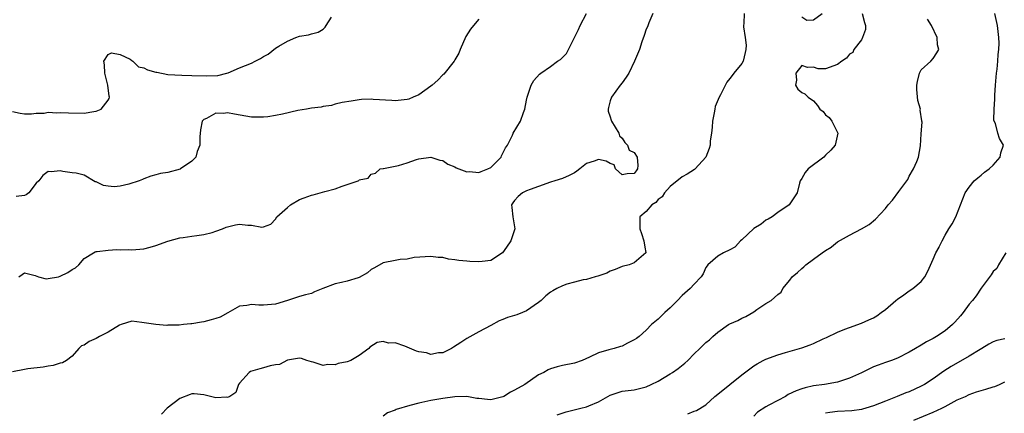
# Model space of a CAD drawing. Units: inches. Extents: x 2595000 to 2598000, y 1515000 to 1518000.
# Drawn here: x 2595288 to 2595453, y 1515642 to 1515708 of the extents above; entities that cross this region are included whole.
import ezdxf

# ---------------------------------------------------------------- set-up
doc = ezdxf.new("R2010")
doc.units = ezdxf.units.IN
doc.header["$MEASUREMENT"] = 0
doc.layers.add('LD25951515_2ft', color=103, linetype='Continuous')

msp = doc.modelspace()

# ---------------------------------------------------------------- linework, layer by layer
at = {"layer": 'LD25951515_2ft'}
for points, elevation in [([(2595394.12, 1515709), (2595393.44, 1515707.44), (2595393.22, 1515706.78), (2595393, 1515706.37), (2595392.68, 1515705.32), (2595392.27, 1515704.27), (2595391.87, 1515703), (2595391.05, 1515701), (2595390.09, 1515699), (2595389.66, 1515698.34), (2595389, 1515697.41), (2595388.67, 1515697), (2595387.18, 1515695), (2595387, 1515694.38), (2595386.72, 1515693.28), (2595386.62, 1515693), (2595386.64, 1515692.64), (2595387, 1515691.71), (2595387.16, 1515691.16), (2595387.19, 1515691), (2595388.41, 1515689), (2595388.52, 1515688.52), (2595389, 1515688.16), (2595389.44, 1515687.44), (2595389.86, 1515687), (2595390.15, 1515686.15), (2595391, 1515685.74), (2595391.51, 1515685), (2595391.61, 1515683.61), (2595391.56, 1515683), (2595391.31, 1515682.69), (2595391, 1515682.24), (2595389.83, 1515682.17), (2595389, 1515682.03), (2595387.87, 1515683), (2595387.67, 1515683.67), (2595387, 1515683.89), (2595386.29, 1515684.29), (2595385, 1515684.58), (2595384.32, 1515684.32), (2595383, 1515683.94), (2595381.9, 1515683), (2595381.39, 1515682.61), (2595381, 1515682.37), (2595380.09, 1515681.91), (2595379, 1515681.43), (2595377.73, 1515681), (2595377, 1515680.77), (2595375, 1515680.1), (2595373.58, 1515679.58), (2595373, 1515679.36), (2595372.29, 1515679), (2595371.58, 1515678.42), (2595371, 1515677.74), (2595370.68, 1515677.32), (2595370.48, 1515677), (2595370.55, 1515676.55), (2595370.72, 1515675), (2595371.04, 1515673), (2595370.37, 1515671), (2595369.64, 1515669.96), (2595368.96, 1515669), (2595367, 1515667.73), (2595365.56, 1515667.56), (2595365, 1515667.47), (2595363.52, 1515667.52), (2595363, 1515667.58), (2595361.68, 1515667.68), (2595361, 1515667.82), (2595359.94, 1515667.94), (2595359, 1515668.19), (2595358.2, 1515668.2), (2595357, 1515668.4), (2595354.18, 1515668.18), (2595353, 1515667.94), (2595351.88, 1515667.88), (2595351, 1515667.72), (2595349, 1515667.32), (2595347.54, 1515666.46), (2595347, 1515666.18), (2595346.37, 1515665.63), (2595345, 1515664.86), (2595344.83, 1515664.83), (2595343, 1515664.24), (2595342.03, 1515664.03), (2595341, 1515663.78), (2595338.91, 1515663), (2595337.55, 1515662.45), (2595337, 1515662.18), (2595336.01, 1515661.99), (2595335, 1515661.7), (2595333, 1515661), (2595331, 1515660.39), (2595330.36, 1515660.36), (2595329, 1515660.23), (2595328.24, 1515660.24), (2595327, 1515660.37), (2595326.21, 1515660.21), (2595325, 1515660.09), (2595323.03, 1515658.97), (2595321.74, 1515658.26), (2595321, 1515657.99), (2595320.24, 1515657.76), (2595319, 1515657.45), (2595318.6, 1515657.4), (2595317, 1515657.13), (2595316.87, 1515657.13), (2595315.63, 1515657), (2595314.91, 1515656.91), (2595313, 1515656.87), (2595312.84, 1515656.84), (2595311, 1515657), (2595308.65, 1515657.35), (2595307, 1515657.54), (2595305.17, 1515657), (2595304.9, 1515656.9), (2595303, 1515655.7), (2595301.55, 1515655), (2595301, 1515654.68), (2595299.83, 1515654.17), (2595299, 1515653.58), (2595298.58, 1515653.42), (2595298.1, 1515653), (2595297, 1515651.7), (2595296.06, 1515651), (2595295.39, 1515650.61), (2595295, 1515650.53), (2595293.84, 1515650.16), (2595293, 1515650.05), (2595292.15, 1515649.85), (2595289.6, 1515649.6), (2595289, 1515649.51), (2595287, 1515649.08)], 8558), ([(2595287, 1515692.6), (2595288.32, 1515692.32), (2595289, 1515692.21), (2595290.21, 1515692.21), (2595291, 1515692.33), (2595292.34, 1515692.34), (2595293, 1515692.52), (2595294.41, 1515692.41), (2595295, 1515692.47), (2595296.36, 1515692.36), (2595299, 1515692.34), (2595300.62, 1515692.62), (2595301, 1515692.64), (2595301.87, 1515693), (2595303, 1515694.53), (2595303.19, 1515694.81), (2595303.25, 1515695), (2595303.19, 1515695.19), (2595302.98, 1515697.02), (2595302.45, 1515699), (2595302.41, 1515700.41), (2595302.28, 1515701), (2595303, 1515702.14), (2595303.59, 1515702.41), (2595305, 1515702.13), (2595306.67, 1515701.33), (2595307, 1515701.12), (2595307.16, 1515701), (2595308.08, 1515700.08), (2595309, 1515699.91), (2595309.59, 1515699.59), (2595311, 1515699.19), (2595311.18, 1515699.18), (2595313, 1515698.78), (2595315.34, 1515698.66), (2595317, 1515698.64), (2595319.45, 1515698.55), (2595321.35, 1515698.65), (2595322.86, 1515699), (2595323.08, 1515699.08), (2595325, 1515699.9), (2595327, 1515700.71), (2595327.58, 1515701), (2595328.51, 1515701.49), (2595329, 1515701.83), (2595329.79, 1515702.21), (2595331, 1515703.21), (2595331.54, 1515703.54), (2595333, 1515704.34), (2595334.39, 1515705), (2595335, 1515705.22), (2595336.55, 1515705.45), (2595337, 1515705.59), (2595338.13, 1515705.87), (2595339, 1515706.38), (2595339.32, 1515706.68), (2595339.48, 1515707), (2595340.38, 1515708.38)], 8564), ([(2595365, 1515708.07), (2595364.11, 1515707), (2595363.63, 1515706.37), (2595362.83, 1515705.17), (2595361.89, 1515703), (2595361.64, 1515702.36), (2595361, 1515701.25), (2595360.87, 1515701), (2595359.16, 1515698.84), (2595359, 1515698.73), (2595358.13, 1515697.87), (2595357.18, 1515697), (2595357, 1515696.84), (2595355, 1515695.38), (2595354.03, 1515695), (2595353.31, 1515694.69), (2595353, 1515694.59), (2595351, 1515694.41), (2595350.45, 1515694.45), (2595347.36, 1515694.64), (2595347, 1515694.65), (2595345.41, 1515694.59), (2595345, 1515694.56), (2595343.68, 1515694.32), (2595342.14, 1515694.14), (2595341, 1515693.83), (2595340.38, 1515693.62), (2595339, 1515693.44), (2595338.64, 1515693.36), (2595337, 1515693.14), (2595336.16, 1515693), (2595334.75, 1515692.75), (2595332.16, 1515692.16), (2595331, 1515691.93), (2595329.72, 1515691.72), (2595329, 1515691.67), (2595327.64, 1515691.64), (2595327, 1515691.67), (2595324.14, 1515692.14), (2595323, 1515692.38), (2595322.29, 1515692.29), (2595321, 1515692.35), (2595319.44, 1515691.44), (2595319, 1515691.26), (2595318.76, 1515691), (2595318.48, 1515689.52), (2595318.35, 1515688.35), (2595318.36, 1515687), (2595317.93, 1515685.93), (2595317.66, 1515685), (2595317, 1515684.32), (2595315.14, 1515683), (2595315.05, 1515682.95), (2595313, 1515682.44), (2595311.76, 1515682.24), (2595311, 1515682), (2595310.18, 1515681.82), (2595309, 1515681.34), (2595308.75, 1515681.25), (2595308.23, 1515681), (2595306.49, 1515680.49), (2595305, 1515680.12), (2595304.04, 1515680.04), (2595303, 1515680.11), (2595302.22, 1515680.22), (2595301, 1515680.87), (2595300.87, 1515680.87), (2595299, 1515681.96), (2595297.69, 1515682.31), (2595297, 1515682.38), (2595295.44, 1515682.56), (2595295, 1515682.68), (2595293.46, 1515682.54), (2595293, 1515682.58), (2595292.11, 1515681.89), (2595291.41, 1515681), (2595291, 1515680.61), (2595289.76, 1515679), (2595289.33, 1515678.67), (2595289, 1515678.55), (2595287.61, 1515678.39)], 8562), ([(2595288.1, 1515665), (2595288.64, 1515665.36), (2595289, 1515665.65), (2595290.8, 1515665.2), (2595291.34, 1515665), (2595292.66, 1515664.66), (2595293, 1515664.7), (2595294.69, 1515665), (2595295, 1515665.06), (2595296.28, 1515665.72), (2595297, 1515666.22), (2595297.54, 1515666.46), (2595298.1, 1515667), (2595299, 1515668.02), (2595300.57, 1515669), (2595300.85, 1515669.14), (2595301, 1515669.19), (2595301.2, 1515669.2), (2595303, 1515669.45), (2595304.45, 1515669.55), (2595305, 1515669.5), (2595306.48, 1515669.52), (2595307, 1515669.5), (2595309, 1515669.67), (2595310.06, 1515669.96), (2595311, 1515670.22), (2595313, 1515670.92), (2595315, 1515671.51), (2595315.57, 1515671.57), (2595317, 1515671.78), (2595317.86, 1515671.86), (2595319, 1515672.06), (2595320.41, 1515672.41), (2595321, 1515672.6), (2595322.14, 1515673), (2595322.74, 1515673.26), (2595323, 1515673.35), (2595324.34, 1515673.66), (2595325, 1515673.77), (2595326.39, 1515673.61), (2595327, 1515673.59), (2595328.71, 1515673.29), (2595329, 1515673.32), (2595330.21, 1515673.79), (2595331, 1515674.64), (2595331.22, 1515675), (2595333, 1515676.59), (2595333.53, 1515677), (2595335, 1515677.89), (2595335.82, 1515678.18), (2595337, 1515678.65), (2595337.3, 1515678.7), (2595339.24, 1515679.24), (2595341, 1515679.69), (2595342.13, 1515680.13), (2595343, 1515680.39), (2595344.81, 1515681), (2595344.93, 1515681.07), (2595345, 1515681.16), (2595346.52, 1515681.48), (2595347, 1515682.13), (2595347.7, 1515682.3), (2595348.52, 1515683), (2595349, 1515683.1), (2595349.09, 1515683.09), (2595351.6, 1515683.6), (2595353, 1515684.03), (2595354.57, 1515684.57), (2595355, 1515684.7), (2595357, 1515684.99), (2595358.49, 1515684.49), (2595359, 1515684.41), (2595359.82, 1515683.82), (2595361, 1515683.35), (2595361.2, 1515683.2), (2595361.68, 1515683), (2595363, 1515682.53), (2595363.43, 1515682.57), (2595365, 1515682.44), (2595365.42, 1515682.58), (2595366.53, 1515683), (2595367, 1515683.23), (2595368.75, 1515685), (2595368.81, 1515685.19), (2595369.48, 1515686.52), (2595369.82, 1515687), (2595370.64, 1515688.64), (2595370.74, 1515689), (2595371.96, 1515691), (2595372.46, 1515692.46), (2595372.68, 1515693), (2595373, 1515694.52), (2595373.08, 1515695), (2595373.16, 1515695.16), (2595373.76, 1515697), (2595374.19, 1515697.81), (2595375.16, 1515698.84), (2595375.36, 1515699), (2595377, 1515700.15), (2595378.14, 1515701), (2595378.69, 1515701.31), (2595379, 1515701.61), (2595379.69, 1515702.31), (2595379.98, 1515703), (2595381.66, 1515706.34), (2595381.93, 1515707), (2595383, 1515708.99)], 8560), ([(2595409.37, 1515709), (2595409.32, 1515707.32), (2595409.28, 1515707), (2595409.26, 1515706.74), (2595409.56, 1515705), (2595409.72, 1515703.72), (2595409.68, 1515703), (2595409.53, 1515702.47), (2595409.22, 1515701), (2595409, 1515700.62), (2595407.67, 1515699), (2595407.35, 1515698.65), (2595407, 1515698.14), (2595406.46, 1515697.54), (2595405.42, 1515695.42), (2595405.19, 1515695), (2595404.56, 1515693.44), (2595404.46, 1515693), (2595404.37, 1515692.37), (2595404.07, 1515691), (2595404.02, 1515689.98), (2595403.91, 1515689), (2595403.71, 1515687.71), (2595403.68, 1515687), (2595403.55, 1515686.45), (2595402.99, 1515685), (2595401.17, 1515683), (2595401.08, 1515682.92), (2595399.86, 1515682.14), (2595399, 1515681.69), (2595397, 1515680.06), (2595396.04, 1515679), (2595395.65, 1515678.35), (2595395, 1515677.91), (2595394.62, 1515677.38), (2595393.93, 1515677), (2595393, 1515675.92), (2595391.91, 1515675), (2595391.92, 1515673), (2595392.2, 1515672.2), (2595392.59, 1515671), (2595392.79, 1515669.96), (2595392.96, 1515669.04), (2595392.96, 1515669), (2595391, 1515667.32), (2595390.17, 1515667), (2595389, 1515666.72), (2595387.81, 1515666.19), (2595387, 1515665.92), (2595386.39, 1515665.61), (2595384.89, 1515665.11), (2595384.45, 1515665), (2595383, 1515664.55), (2595382.47, 1515664.47), (2595381, 1515664.09), (2595379.73, 1515663.73), (2595379, 1515663.48), (2595378.04, 1515663), (2595377.39, 1515662.61), (2595377, 1515662.41), (2595376.22, 1515661.78), (2595375.42, 1515661), (2595375, 1515660.67), (2595373, 1515659.27), (2595372.31, 1515659), (2595371.35, 1515658.65), (2595371, 1515658.5), (2595369.8, 1515658.2), (2595369, 1515657.82), (2595368.4, 1515657.6), (2595367, 1515656.82), (2595365, 1515655.76), (2595363, 1515654.65), (2595361.99, 1515654.01), (2595360.79, 1515653.21), (2595360.43, 1515653), (2595359, 1515652.26), (2595358.28, 1515652.28), (2595357, 1515652.01), (2595356.25, 1515652.25), (2595355, 1515652.43), (2595354.56, 1515652.56), (2595352.63, 1515653.37), (2595351, 1515653.94), (2595349.91, 1515653.91), (2595349, 1515654.15), (2595348.01, 1515653.99), (2595346.79, 1515653.21), (2595346.61, 1515653), (2595345, 1515651.8), (2595343.6, 1515651), (2595343, 1515650.77), (2595341.51, 1515650.49), (2595341, 1515650.28), (2595339.68, 1515650.32), (2595339, 1515650.17), (2595337.3, 1515650.7), (2595337, 1515650.76), (2595336.27, 1515651), (2595335.34, 1515651.34), (2595335, 1515651.36), (2595333.03, 1515651.03), (2595331.7, 1515650.3), (2595331, 1515650.24), (2595330.12, 1515650.12), (2595329, 1515649.78), (2595328.38, 1515649.62), (2595326.83, 1515649.17), (2595326.6, 1515649), (2595325, 1515647.22), (2595324.83, 1515647), (2595324.37, 1515645.63), (2595323.39, 1515645), (2595323, 1515644.81), (2595322.84, 1515644.84), (2595321, 1515644.76), (2595319, 1515645.23), (2595317.4, 1515645.4), (2595317, 1515645.42), (2595316.72, 1515645.28), (2595315, 1515644.63), (2595312.88, 1515643), (2595311.96, 1515642.04)], 8556), ([(2595429.13, 1515709), (2595429.49, 1515707.49), (2595429.68, 1515707), (2595429.66, 1515706.34), (2595429.2, 1515705), (2595429, 1515704.61), (2595427.74, 1515703), (2595427.55, 1515702.45), (2595427, 1515702.17), (2595426.49, 1515701.51), (2595425.71, 1515701), (2595425, 1515700.46), (2595423, 1515699.73), (2595421.74, 1515699.74), (2595421, 1515700), (2595419.95, 1515699.95), (2595419, 1515700.28), (2595418.02, 1515699), (2595418.15, 1515697.85), (2595417.95, 1515697), (2595418.37, 1515696.37), (2595419, 1515695.76), (2595419.54, 1515695.54), (2595420.1, 1515695), (2595421, 1515694.37), (2595421.64, 1515693.64), (2595422.04, 1515693), (2595422.59, 1515692.59), (2595423, 1515692.07), (2595423.59, 1515691.59), (2595424.07, 1515691), (2595425.03, 1515689), (2595424.63, 1515687), (2595423.88, 1515686.12), (2595423, 1515685.29), (2595422.72, 1515685), (2595420.09, 1515683), (2595419.61, 1515682.39), (2595419, 1515681.39), (2595418.73, 1515681), (2595418.61, 1515680.61), (2595418.26, 1515679), (2595416.92, 1515677), (2595415, 1515675.73), (2595414.06, 1515675), (2595413.41, 1515674.59), (2595413, 1515674.42), (2595412.23, 1515673.77), (2595411, 1515673.05), (2595409, 1515671.16), (2595408.77, 1515671), (2595407.96, 1515670.04), (2595407.82, 1515669.96), (2595407, 1515669.51), (2595405.95, 1515669), (2595405, 1515668.42), (2595403.31, 1515667), (2595403.2, 1515666.8), (2595403, 1515666.52), (2595402.54, 1515665.46), (2595402.17, 1515665), (2595401, 1515663.77), (2595400.38, 1515663), (2595399, 1515661.86), (2595398.22, 1515661), (2595397, 1515659.82), (2595396.11, 1515659), (2595395.56, 1515658.44), (2595395, 1515657.92), (2595393.89, 1515657), (2595393, 1515656.08), (2595391.8, 1515655), (2595391.36, 1515654.64), (2595391, 1515654.42), (2595389.88, 1515653.88), (2595389, 1515653.41), (2595388.69, 1515653.31), (2595387.63, 1515653), (2595387, 1515652.85), (2595386.75, 1515652.75), (2595385, 1515652.25), (2595383.53, 1515651.53), (2595382.3, 1515651), (2595381, 1515650.57), (2595379, 1515650.14), (2595378.09, 1515649.91), (2595377, 1515649.58), (2595376.59, 1515649.41), (2595375.86, 1515649), (2595375, 1515648.57), (2595372.68, 1515647), (2595371, 1515646.04), (2595370.29, 1515645.71), (2595369.17, 1515645), (2595369, 1515644.92), (2595367, 1515644.43), (2595366.45, 1515644.45), (2595365, 1515644.64), (2595364.66, 1515644.66), (2595363, 1515645), (2595361, 1515644.94), (2595359, 1515644.65), (2595357, 1515644.32), (2595355, 1515643.85), (2595353.45, 1515643.45), (2595351.19, 1515642.81), (2595351, 1515642.71), (2595349.76, 1515642.24), (2595349, 1515641.7)], 8554), ([(2595378.11, 1515641.89), (2595379.59, 1515642.41), (2595382.09, 1515643), (2595383, 1515643.24), (2595383.43, 1515643.43), (2595385, 1515644.08), (2595387, 1515645.19), (2595389, 1515645.84), (2595391, 1515646.11), (2595393, 1515646.58), (2595393.83, 1515647), (2595395, 1515647.56), (2595397, 1515648.76), (2595397.38, 1515649), (2595398.33, 1515649.67), (2595399.46, 1515650.54), (2595399.95, 1515651), (2595401, 1515652.11), (2595401.97, 1515653), (2595402.49, 1515653.51), (2595403, 1515653.98), (2595403.56, 1515654.44), (2595404.15, 1515655), (2595405, 1515655.74), (2595406.76, 1515657), (2595407, 1515657.13), (2595408.3, 1515657.7), (2595409, 1515658.06), (2595409.68, 1515658.33), (2595411, 1515659.13), (2595411.51, 1515659.51), (2595413, 1515660.51), (2595413.89, 1515661), (2595415, 1515662.04), (2595415.58, 1515662.42), (2595415.86, 1515663), (2595417, 1515664.42), (2595417.43, 1515665), (2595418.3, 1515665.7), (2595419, 1515666.38), (2595419.35, 1515666.65), (2595419.72, 1515667), (2595421, 1515667.92), (2595422.44, 1515669), (2595423, 1515669.39), (2595423.91, 1515669.96), (2595423.99, 1515670.01), (2595425, 1515670.81), (2595427, 1515671.94), (2595429, 1515672.98), (2595430.3, 1515673.7), (2595431.37, 1515674.63), (2595433, 1515676.42), (2595433.46, 1515677), (2595434.21, 1515677.79), (2595435.25, 1515679.25), (2595436.75, 1515681.25), (2595437, 1515681.82), (2595437.7, 1515683), (2595438.24, 1515684.24), (2595438.54, 1515685), (2595438.88, 1515686.88), (2595439, 1515688.9), (2595439.16, 1515690.84), (2595439.11, 1515691), (2595439.07, 1515691.07), (2595438.84, 1515692.84), (2595438.85, 1515693), (2595438.45, 1515694.45), (2595438.28, 1515696.28), (2595438.26, 1515697), (2595438.36, 1515697.64), (2595438.72, 1515699), (2595439, 1515699.56), (2595440.58, 1515701), (2595441, 1515701.46), (2595441.59, 1515702.41), (2595441.92, 1515703), (2595441.74, 1515703.74), (2595441.64, 1515705), (2595440.73, 1515707), (2595440.04, 1515708.04)], 8552), ([(2595399.94, 1515642.06), (2595401, 1515642.52), (2595401.39, 1515642.61), (2595403, 1515643.6), (2595404.48, 1515645), (2595405, 1515645.39), (2595409, 1515648.61), (2595411, 1515650.1), (2595411.55, 1515650.45), (2595412.55, 1515651), (2595413, 1515651.22), (2595415, 1515651.96), (2595416.3, 1515652.3), (2595419, 1515653.08), (2595420.41, 1515653.59), (2595421, 1515653.84), (2595422.59, 1515654.59), (2595423.17, 1515654.83), (2595425, 1515655.72), (2595426.23, 1515656.23), (2595427, 1515656.53), (2595429, 1515657.24), (2595430.23, 1515657.77), (2595431, 1515658.13), (2595431.55, 1515658.45), (2595432.31, 1515659), (2595433, 1515659.53), (2595434.74, 1515661), (2595435, 1515661.24), (2595436.06, 1515661.94), (2595437, 1515662.64), (2595437.6, 1515663), (2595439, 1515664.22), (2595439.58, 1515665), (2595440.09, 1515665.91), (2595441, 1515667.95), (2595441.45, 1515669), (2595441.98, 1515669.96), (2595442, 1515670), (2595442.47, 1515671), (2595443, 1515671.95), (2595443.63, 1515673), (2595444.18, 1515673.82), (2595444.76, 1515675), (2595445.59, 1515677), (2595446.37, 1515679), (2595447, 1515679.97), (2595447.87, 1515681), (2595448.47, 1515681.53), (2595449, 1515681.97), (2595449.55, 1515682.45), (2595450.34, 1515683), (2595451, 1515683.64), (2595452.22, 1515685), (2595452.32, 1515685.68), (2595452.78, 1515687), (2595452.1, 1515688.1), (2595451.81, 1515689), (2595451.4, 1515690.6), (2595451.2, 1515691), (2595451.15, 1515691.15), (2595451.19, 1515693), (2595451.32, 1515694.68), (2595451.31, 1515695), (2595451.32, 1515695.32), (2595451.42, 1515697), (2595451.58, 1515699), (2595451.67, 1515699.67), (2595451.81, 1515701), (2595451.88, 1515702.12), (2595452, 1515703), (2595452.02, 1515704.02), (2595452, 1515705), (2595451.75, 1515707), (2595451.32, 1515709)], 8550), ([(2595419, 1515708.46), (2595419.88, 1515707.88), (2595421, 1515707.94), (2595422.43, 1515709)], 8554), ([(2595453.13, 1515669), (2595451.91, 1515667), (2595451.64, 1515666.36), (2595451, 1515665.85), (2595450.68, 1515665.31), (2595449, 1515663.06), (2595448.18, 1515661.82), (2595447.57, 1515661), (2595447, 1515660.4), (2595446.01, 1515659), (2595445.55, 1515658.45), (2595444.61, 1515657.39), (2595444.22, 1515657), (2595443, 1515655.96), (2595441.54, 1515655), (2595441, 1515654.68), (2595439.88, 1515654.12), (2595439, 1515653.57), (2595438.01, 1515653), (2595437, 1515652.39), (2595435, 1515651.37), (2595434, 1515651), (2595433, 1515650.66), (2595431.78, 1515650.22), (2595431, 1515649.92), (2595429, 1515648.95), (2595427, 1515648.02), (2595425, 1515647.38), (2595422.82, 1515647), (2595421, 1515646.76), (2595419.56, 1515646.44), (2595419, 1515646.26), (2595418.07, 1515645.93), (2595416.72, 1515645.28), (2595416.27, 1515645), (2595415, 1515644.33), (2595413.5, 1515643.5), (2595413, 1515643.24), (2595411.63, 1515642.37), (2595411, 1515641.67)], 8548), ([(2595453, 1515654.59), (2595451.64, 1515654.36), (2595451, 1515654.11), (2595450.28, 1515653.71), (2595449.13, 1515653), (2595448.85, 1515652.85), (2595447, 1515651.74), (2595443.99, 1515650.01), (2595442.77, 1515649.23), (2595441, 1515647.95), (2595439.57, 1515647), (2595439, 1515646.68), (2595437, 1515645.76), (2595436.44, 1515645.56), (2595434.95, 1515644.95), (2595433, 1515644.22), (2595431, 1515643.42), (2595429.71, 1515643), (2595429.16, 1515642.84), (2595429, 1515642.81), (2595427.41, 1515642.6), (2595425, 1515642.45), (2595423.7, 1515642.3), (2595423, 1515642.16)], 8546), ([(2595437.78, 1515641), (2595441, 1515642.33), (2595442.45, 1515643), (2595443, 1515643.28), (2595445, 1515644.39), (2595446.39, 1515645), (2595447, 1515645.31), (2595448.26, 1515645.74), (2595449, 1515645.97), (2595449.81, 1515646.19), (2595451, 1515646.58), (2595451.33, 1515646.67), (2595452.11, 1515647), (2595453, 1515647.41)], 8544)]:
    msp.add_lwpolyline(points, dxfattribs=dict(at, elevation=elevation))

doc.saveas('drawing.dxf')
